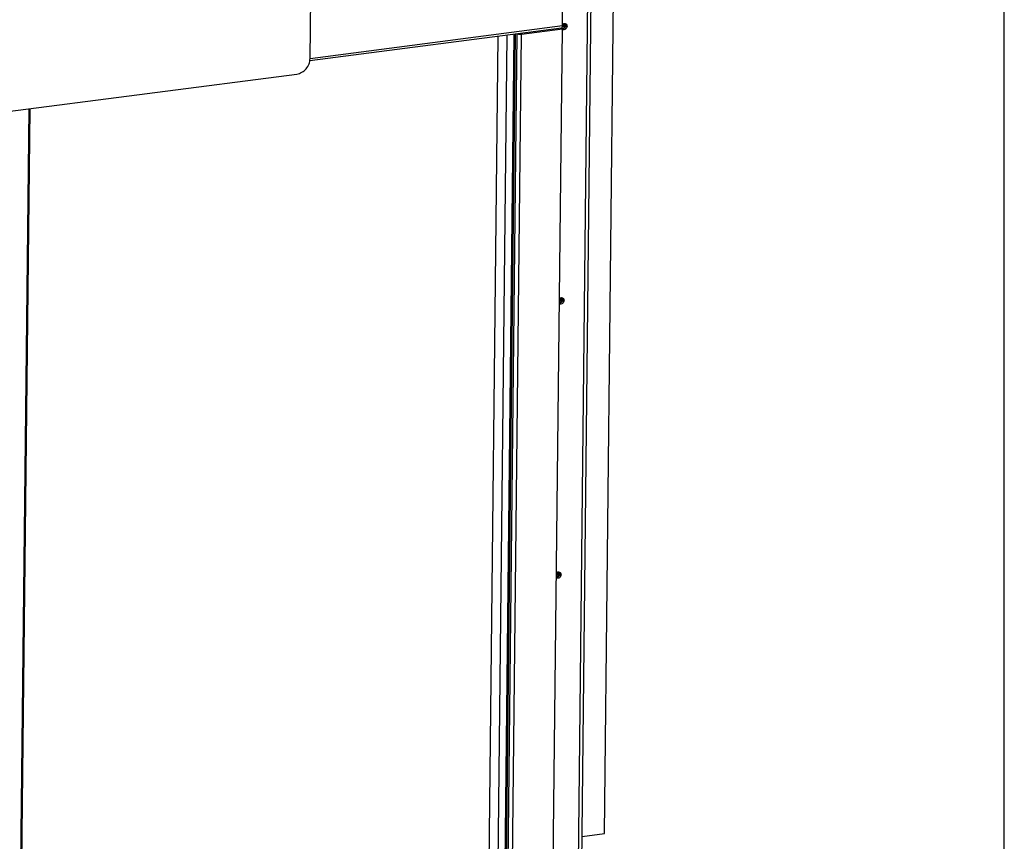
# Model space of a CAD drawing. Units: millimetres. Extents: x 0 to 4200, y 0 to 2970.
# Drawn here: x 3585 to 4200, y 1911 to 2424 of the extents above; entities that cross this region are included whole.
import ezdxf

# ---------------------------------------------------------------- set-up
doc = ezdxf.new("R2010")
doc.units = ezdxf.units.MM
doc.header["$LTSCALE"] = 231
for name, color, linetype in [('COSYFLAME-INCOGNITO-070105TEKST', 7, 'CONTINUOUS'), ('INCA088-07000050TEKEN', 7, 'CONTINUOUS'), ('INCA125-08510550TEKEN', 7, 'CONTINUOUS'), ('INCA420-07000000TEKEN', 7, 'CONTINUOUS'), ('INCA421-07000000TEKEN', 7, 'CONTINUOUS'), ('INCA422-07000000TEKEN', 7, 'CONTINUOUS'), ('INCA424-00010500TEKEN', 7, 'CONTINUOUS'), ('INCA450-00007500TEKEN', 7, 'CONTINUOUS'), ('PRISMAMANTEL-07010550TEKEN', 7, 'CONTINUOUS')]:
    doc.layers.add(name, color=color, linetype=linetype)

msp = doc.modelspace()

# ---------------------------------------------------------------- linework, layer by layer
at = {"layer": 'COSYFLAME-INCOGNITO-070105TEKST', "color": 5, "linetype": 'Continuous'}
msp.add_line((4200, 0), (4200, 2970), dxfattribs=at)
at = {"layer": 'INCA088-07000050TEKEN', "color": 5, "linetype": 'Continuous'}
for p, q in [((3590.72, 2368.59), (3585.08, 1849.9)), ((3591.3, 2368.66), (3585.65, 1849.46))]:
    msp.add_line(p, q, dxfattribs=at)
at = {"layer": 'INCA125-08510550TEKEN', "color": 5, "linetype": 'Continuous'}
for p, q in [((3941.2, 2574.01), (3932.3, 1755.95)), ((3934.65, 1757.04), (3943.55, 2575.11))]:
    msp.add_line(p, q, dxfattribs=at)
msp.add_arc((3923.88, 2420.33), 1.85, 273.58851, 277.41046, dxfattribs=at)
for points, knots in [([(3926.88, 2420.17), (3926.88, 2419.81), (3926.69, 2419.09), (3925.97, 2418.26), (3924.99, 2417.83), (3924.28, 2417.93), (3923.99, 2418.07)], [0, 0, 0, 0, 0.256831, 0.518199, 0.767782, 1, 1, 1, 1]), ([(3924.03, 2421.52), (3924.28, 2421.7), (3924.83, 2421.96), (3925.44, 2421.94), (3925.71, 2421.86)], [0, 0, 0, 0, 0.515979, 1, 1, 1, 1]), ([(3926.06, 2420.74), (3926.05, 2420.31), (3925.78, 2419.45), (3925.1, 2418.85), (3924.72, 2418.67)], [0, 0, 0, 0, 0.49873, 1, 1, 1, 1]), ([(3925.9, 2421.54), (3925.98, 2421.35), (3926.05, 2421.08), (3926.06, 2420.81), (3926.06, 2420.74)], [0, 0, 0, 0, 0.743537, 1, 1, 1, 1]), ([(3926.16, 2421.65), (3926.39, 2421.49), (3926.77, 2421.04), (3926.89, 2420.46), (3926.88, 2420.17)], [0, 0, 0, 0, 0.486457, 1, 1, 1, 1]), ([(3925.02, 2248.95), (3925.02, 2248.59), (3924.82, 2247.87), (3924.11, 2247.03), (3923.13, 2246.61), (3922.42, 2246.71), (3922.13, 2246.84)], [0, 0, 0, 0, 0.256831, 0.518199, 0.767782, 1, 1, 1, 1]), ([(3924.2, 2249.52), (3924.19, 2248.96), (3923.74, 2247.86), (3922.67, 2247.29), (3922.14, 2247.26)], [0, 0, 0, 0, 0.507357, 1, 1, 1, 1]), ([(3922.17, 2250.3), (3922.41, 2250.48), (3922.96, 2250.74), (3923.58, 2250.72), (3923.85, 2250.64)], [0, 0, 0, 0, 0.515979, 1, 1, 1, 1]), ([(3924.04, 2250.32), (3924.12, 2250.13), (3924.19, 2249.86), (3924.2, 2249.59), (3924.2, 2249.52)], [0, 0, 0, 0, 0.743537, 1, 1, 1, 1]), ([(3924.3, 2250.43), (3924.53, 2250.27), (3924.91, 2249.81), (3925.03, 2249.24), (3925.02, 2248.95)], [0, 0, 0, 0, 0.486457, 1, 1, 1, 1]), ([(3920.31, 2079.08), (3920.55, 2079.26), (3921.1, 2079.51), (3921.72, 2079.5), (3921.99, 2079.42)], [0, 0, 0, 0, 0.515979, 1, 1, 1, 1]), ([(3922.17, 2079.09), (3922.26, 2078.91), (3922.33, 2078.64), (3922.34, 2078.36), (3922.34, 2078.29)], [0, 0, 0, 0, 0.743537, 1, 1, 1, 1]), ([(3922.44, 2079.2), (3922.67, 2079.05), (3923.05, 2078.59), (3923.16, 2078.01), (3923.16, 2077.72)], [0, 0, 0, 0, 0.486457, 1, 1, 1, 1]), ([(3923.16, 2077.72), (3923.16, 2077.37), (3922.96, 2076.64), (3922.25, 2075.81), (3921.27, 2075.39), (3920.56, 2075.48), (3920.27, 2075.62)], [0, 0, 0, 0, 0.256831, 0.518199, 0.767782, 1, 1, 1, 1]), ([(3922.34, 2078.29), (3922.33, 2077.74), (3921.88, 2076.63), (3920.81, 2076.07), (3920.28, 2076.03)], [0, 0, 0, 0, 0.507357, 1, 1, 1, 1])]:
    msp.add_open_spline(points, degree=3, knots=knots, dxfattribs=at)
for points in [[(3924.72, 2418.67), (3924.53, 2418.58), (3924.33, 2418.52), (3924.12, 2418.49)], [(3925.71, 2421.86), (3925.78, 2421.76), (3925.85, 2421.65), (3925.9, 2421.54)], [(3925.71, 2421.86), (3925.87, 2421.82), (3926.03, 2421.74), (3926.16, 2421.65)], [(3923.85, 2250.64), (3923.92, 2250.54), (3923.98, 2250.43), (3924.04, 2250.32)], [(3923.85, 2250.64), (3924.01, 2250.59), (3924.17, 2250.52), (3924.3, 2250.43)], [(3921.99, 2079.42), (3922.15, 2079.37), (3922.3, 2079.3), (3922.44, 2079.2)], [(3921.99, 2079.41), (3922.06, 2079.31), (3922.12, 2079.21), (3922.17, 2079.09)]]:
    msp.add_open_spline(points, degree=3, dxfattribs=at)
at = {"layer": 'INCA420-07000000TEKEN', "color": 5, "linetype": 'Continuous'}
for p, q in [((3898.5, 2415.18), (3924, 2418.49)), ((3916.67, 1744.07), (3924, 2418.49)), ((3923.32, 2418.96), (3924, 2418.49)), ((3925.24, 2421.93), (3925.22, 2420.36)), ((3925.88, 2419.9), (3925.22, 2420.36)), ((3926.07, 2421.69), (3926.05, 2419.79)), ((3888.34, 1741.34), (3895.67, 2415.37)), ((3891.17, 1740.75), (3898.5, 2415.18)), ((3897.82, 2415.65), (3898.5, 2415.18)), ((3923.38, 2250.71), (3923.36, 2249.13)), ((3924.02, 2248.68), (3923.36, 2249.13)), ((3924.21, 2250.47), (3924.19, 2248.56)), ((3921.52, 2079.48), (3921.5, 2077.91)), ((3922.35, 2079.24), (3922.32, 2077.34)), ((3922.16, 2077.46), (3921.5, 2077.91))]:
    msp.add_line(p, q, dxfattribs=at)
msp.add_arc((3922.87, 2420.39), 2.34, 304.27588, 313.64193, dxfattribs=at)
for points in [[(3924.49, 2418.7), (3924.71, 2418.92), (3924.9, 2419.18), (3925.02, 2419.47)], [(3925.02, 2419.47), (3925.15, 2419.74), (3925.22, 2420.05), (3925.22, 2420.36)], [(3896.03, 2415.42), (3896.18, 2415.35), (3896.35, 2415.3), (3896.51, 2415.26)], [(3896.51, 2415.26), (3896.89, 2415.17), (3897.28, 2415.14), (3897.67, 2415.13)], [(3897.67, 2415.13), (3897.95, 2415.13), (3898.23, 2415.14), (3898.5, 2415.18)], [(3922.33, 2247.24), (3922.69, 2247.48), (3922.99, 2247.84), (3923.16, 2248.24)], [(3923.16, 2248.24), (3923.29, 2248.52), (3923.36, 2248.83), (3923.36, 2249.13)], [(3920.47, 2076.02), (3920.83, 2076.26), (3921.12, 2076.62), (3921.3, 2077.02)], [(3921.3, 2077.02), (3921.42, 2077.3), (3921.5, 2077.61), (3921.5, 2077.91)]]:
    msp.add_open_spline(points, degree=3, dxfattribs=at)
at = {"layer": 'INCA421-07000000TEKEN', "color": 5, "linetype": 'Continuous'}
for p, q in [((3924.41, 2421.74), (3924.4, 2420.93)), ((3924.4, 2420.93), (3925.22, 2420.36)), ((3925.24, 2421.93), (3925.22, 2420.36)), ((3893.59, 2415.1), (3886.3, 1744.86)), ((3894.42, 2415.21), (3887.12, 1744.29)), ((3922.54, 2250.52), (3922.53, 2249.7)), ((3922.53, 2249.7), (3923.36, 2249.13)), ((3923.38, 2250.71), (3923.36, 2249.13)), ((3920.68, 2079.3), (3920.67, 2078.48)), ((3921.52, 2079.48), (3921.5, 2077.91)), ((3920.67, 2078.48), (3921.5, 2077.91))]:
    msp.add_line(p, q, dxfattribs=at)
for centre, radius, start, end in [((3922, 2421.01), 2.41, 325.17392, 335.99559), ((3922.87, 2420.39), 2.34, 304.27588, 313.64193), ((3922.05, 2420.99), 2.35, 336.05172, 343.81003)]:
    msp.add_arc(centre, radius, start, end, dxfattribs=at)
for points in [[(3924.31, 2420.33), (3924.36, 2420.53), (3924.39, 2420.73), (3924.4, 2420.93)], [(3924.49, 2418.7), (3924.71, 2418.92), (3924.9, 2419.18), (3925.02, 2419.47)], [(3925.02, 2419.47), (3925.15, 2419.74), (3925.22, 2420.05), (3925.22, 2420.36)], [(3922.19, 2248.53), (3922.4, 2248.88), (3922.53, 2249.3), (3922.53, 2249.7)], [(3922.33, 2247.24), (3922.69, 2247.48), (3922.99, 2247.84), (3923.16, 2248.24)], [(3923.16, 2248.24), (3923.29, 2248.52), (3923.36, 2248.83), (3923.36, 2249.13)], [(3920.33, 2077.31), (3920.54, 2077.66), (3920.67, 2078.07), (3920.67, 2078.48)], [(3920.47, 2076.02), (3920.83, 2076.26), (3921.12, 2076.62), (3921.3, 2077.02)], [(3921.3, 2077.02), (3921.42, 2077.3), (3921.5, 2077.61), (3921.5, 2077.91)]]:
    msp.add_open_spline(points, degree=3, dxfattribs=at)
at = {"layer": 'INCA422-07000000TEKEN', "color": 5, "linetype": 'Continuous'}
for p, q in [((3924.03, 2421.18), (3924.4, 2420.93)), ((3924.4, 2420.93), (3924.41, 2421.74)), ((3883.7, 2413.82), (3876.48, 1750.41)), ((3889.37, 2414.55), (3882.13, 1749.23)), ((3922.17, 2249.96), (3922.53, 2249.7)), ((3922.53, 2249.7), (3922.54, 2250.52)), ((3920.31, 2078.73), (3920.67, 2078.48)), ((3920.67, 2078.48), (3920.68, 2079.3))]:
    msp.add_line(p, q, dxfattribs=at)
for centre, radius, start, end in [((3921.98, 2421.03), 2.43, 322.94998, 327.05849), ((3921.99, 2421.02), 2.41, 327.05416, 335.71506), ((3922.02, 2421.01), 2.38, 335.73325, 336.44182), ((3918.29, 2078.56), 2.39, 335.64331, 336.22199)]:
    msp.add_arc(centre, radius, start, end, dxfattribs=at)
for points, knots in [([(3924.4, 2420.93), (3924.4, 2420.85), (3924.38, 2420.55), (3924.3, 2420.26), (3924.21, 2420.05)], [0, 0, 0, 0, 0.246157, 1, 1, 1, 1]), ([(3922.53, 2249.7), (3922.53, 2249.63), (3922.51, 2249.32), (3922.43, 2249.02), (3922.34, 2248.81)], [0, 0, 0, 0, 0.246131, 1, 1, 1, 1]), ([(3920.67, 2078.48), (3920.67, 2078.41), (3920.65, 2078.1), (3920.57, 2077.81), (3920.48, 2077.6)], [0, 0, 0, 0, 0.246155, 1, 1, 1, 1])]:
    msp.add_open_spline(points, degree=3, knots=knots, dxfattribs=at)
at = {"layer": 'INCA424-00010500TEKEN', "color": 5, "linetype": 'Continuous'}
for p, q in [((3924.02, 2420.4), (3924.31, 2447.03)), ((3923.45, 2418.98), (3766.26, 2398.56)), ((3924.02, 2420.4), (3766.4, 2399.92))]:
    msp.add_line(p, q, dxfattribs=at)
msp.add_open_spline([(3923.45, 2418.98), (3923.65, 2419.01), (3923.88, 2419.37), (3923.99, 2419.87), (3924.02, 2420.21), (3924.02, 2420.4)], degree=3, knots=[0, 0, 0, 0, 0.366675, 0.65477, 1, 1, 1, 1], dxfattribs=at)
at = {"layer": 'INCA450-00007500TEKEN', "color": 5, "linetype": 'Continuous'}
for p, q in [((3766.39, 2399.96), (3768.49, 2593.07)), ((3095.09, 2304.19), (3758.1, 2390.34))]:
    msp.add_line(p, q, dxfattribs=at)
msp.add_open_spline([(3758.1, 2390.34), (3759.2, 2390.48), (3761.4, 2391.24), (3764.08, 2393.48), (3765.91, 2396.5), (3766.38, 2398.82), (3766.39, 2399.96)], degree=3, knots=[0, 0, 0, 0, 0.241869, 0.494691, 0.750547, 1, 1, 1, 1], dxfattribs=at)
at = {"layer": 'PRISMAMANTEL-07010550TEKEN', "color": 5, "linetype": 'Continuous'}
for p, q in [((3950.19, 1916.08), (3958.64, 2693.25)), ((3936.36, 1914.29), (3950.19, 1916.08))]:
    msp.add_line(p, q, dxfattribs=at)

doc.saveas('drawing.dxf')
